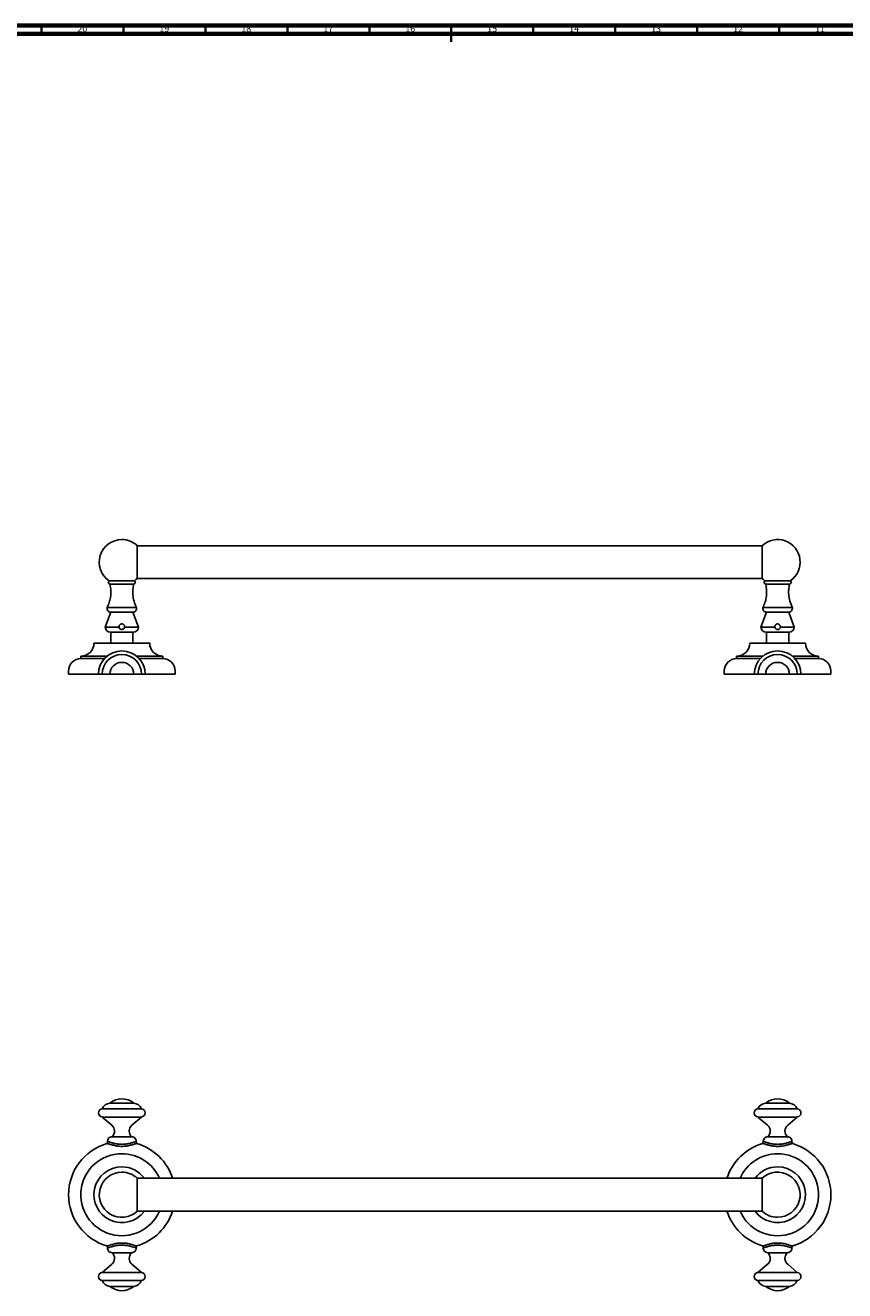
# Model space of a CAD drawing. Units: millimetres. Extents: x 4 to 1496, y 5 to 1495.
# Drawn here: x 490 to 990, y 724 to 1495 of the extents above; entities that cross this region are included whole.
import ezdxf

# ---------------------------------------------------------------- set-up
doc = ezdxf.new("R2010")
doc.units = ezdxf.units.MM
doc.styles.add('SLDTEXTSTYLE0', font='TXT', dxfattribs={"width": 0.75})

msp = doc.modelspace()

# ---------------------------------------------------------------- linework, layer by layer
at = {"color": 5, "linetype": 'Continuous', "lineweight": 70}
for p, q in [((5, 1495), (1495, 1495)), ((10, 1490), (1490, 1490))]:
    msp.add_line(p, q, dxfattribs=at)
at = {"color": 5, "linetype": 'Continuous', "lineweight": 35}
for p, q in [((500, 1490), (500, 1495)), ((550, 1490), (550, 1495)), ((600, 1490), (600, 1495)), ((650, 1490), (650, 1495)), ((700, 1490), (700, 1495)), ((750, 1495), (750, 1485)), ((750, 1490), (750, 1495)), ((800, 1490), (800, 1495)), ((850, 1490), (850, 1495)), ((900, 1490), (900, 1495)), ((950, 1490), (950, 1495))]:
    msp.add_line(p, q, dxfattribs=at)
at = {"color": 7, "linetype": 'Continuous', "lineweight": 25}
for p, q in [((939.6, 1177.94), (558.47, 1177.94)), ((558.47, 1167.94), (558.47, 1177.94)), ((939.6, 1177.94), (939.6, 1157.94)), ((558.47, 1157.94), (558.47, 1167.94)), ((558.47, 1157.94), (939.6, 1157.94)), ((556.78, 1156.58), (541.28, 1156.58)), ((556.28, 1154.58), (541.78, 1154.58)), ((956.78, 1156.58), (941.28, 1156.58)), ((956.28, 1154.58), (941.78, 1154.58)), ((542.28, 1137.33), (538.88, 1128.28)), ((558.03, 1140.18), (540.03, 1140.18)), ((555.78, 1137.33), (542.28, 1137.33)), ((559.18, 1128.28), (555.78, 1137.33)), ((942.28, 1137.33), (938.88, 1128.28)), ((958.03, 1140.18), (940.03, 1140.18)), ((955.78, 1137.33), (942.28, 1137.33)), ((959.18, 1128.28), (955.78, 1137.33)), ((547.36, 1128.28), (538.88, 1128.28)), ((559.18, 1128.28), (550.71, 1128.28)), ((947.36, 1128.28), (938.88, 1128.28)), ((959.18, 1128.28), (950.71, 1128.28)), ((532.03, 1118.58), (566.03, 1118.58)), ((542.13, 1125.18), (555.94, 1125.18)), ((542.28, 1125.18), (542.28, 1118.58)), ((555.78, 1118.58), (555.78, 1125.18)), ((932.03, 1118.58), (966.03, 1118.58)), ((942.13, 1125.18), (955.94, 1125.18)), ((942.28, 1125.18), (942.28, 1118.58)), ((955.78, 1118.58), (955.78, 1125.18)), ((524.03, 1110.58), (524.03, 1109.08)), ((524.03, 1110.58), (539.97, 1110.58)), ((524.03, 1109.08), (538.41, 1109.08)), ((558.09, 1110.58), (574.03, 1110.58)), ((559.65, 1109.08), (574.03, 1109.08)), ((574.03, 1109.08), (574.03, 1110.58)), ((924.03, 1110.58), (924.03, 1109.08)), ((924.03, 1110.58), (939.97, 1110.58)), ((924.03, 1109.08), (938.41, 1109.08)), ((958.09, 1110.58), (974.03, 1110.58)), ((959.65, 1109.08), (974.03, 1109.08)), ((974.03, 1109.08), (974.03, 1110.58)), ((516.53, 1101.58), (516.53, 1099.58)), ((516.53, 1099.58), (534.78, 1099.58)), ((537.03, 1099.58), (534.78, 1099.58)), ((541.78, 1099.58), (537.03, 1099.58)), ((556.28, 1099.58), (541.78, 1099.58)), ((556.28, 1099.58), (561.03, 1099.58)), ((561.03, 1099.58), (563.28, 1099.58)), ((563.28, 1099.58), (581.53, 1099.58)), ((581.53, 1099.58), (581.53, 1101.58)), ((916.53, 1101.58), (916.53, 1099.58)), ((916.53, 1099.58), (934.78, 1099.58)), ((937.03, 1099.58), (934.78, 1099.58)), ((941.78, 1099.58), (937.03, 1099.58)), ((956.28, 1099.58), (941.78, 1099.58)), ((956.28, 1099.58), (961.03, 1099.58)), ((961.03, 1099.58), (963.28, 1099.58)), ((963.28, 1099.58), (981.53, 1099.58)), ((981.53, 1099.58), (981.53, 1101.58)), ((537.03, 834.7), (561.03, 834.7)), ((541.78, 838.2), (556.28, 838.2)), ((937.03, 834.7), (961.03, 834.7)), ((941.78, 838.2), (956.28, 838.2)), ((537.03, 829.7), (561.03, 829.7)), ((537.03, 829.7), (542.89, 824.7)), ((561.03, 829.7), (555.18, 824.7)), ((937.03, 829.7), (961.03, 829.7)), ((937.03, 829.7), (942.89, 824.7)), ((961.03, 829.7), (955.18, 824.7)), ((543.03, 817.7), (555.03, 817.7)), ((943.03, 817.7), (955.03, 817.7)), ((539.8, 813.49), (539.6, 813.43)), ((540.31, 814.51), (540.49, 814.56)), ((557.58, 814.56), (557.76, 814.51)), ((558.46, 813.43), (558.27, 813.49)), ((939.8, 813.49), (939.6, 813.43)), ((940.31, 814.51), (940.49, 814.56)), ((957.58, 814.56), (957.76, 814.51)), ((958.46, 813.43), (958.27, 813.49)), ((939.6, 792.33), (558.47, 792.33)), ((558.47, 772.33), (558.47, 792.33)), ((939.6, 792.33), (939.6, 772.33)), ((558.47, 772.33), (939.6, 772.33)), ((539.6, 751.23), (539.8, 751.17)), ((540.49, 750.1), (540.31, 750.15)), ((557.76, 750.15), (557.58, 750.1)), ((558.27, 751.17), (558.46, 751.23)), ((939.6, 751.23), (939.8, 751.17)), ((940.49, 750.1), (940.31, 750.15)), ((957.76, 750.15), (957.58, 750.1)), ((958.27, 751.17), (958.46, 751.23)), ((543.03, 746.96), (555.03, 746.96)), ((943.03, 746.96), (955.03, 746.96)), ((537.03, 734.96), (542.89, 739.96)), ((537.03, 734.96), (561.03, 734.96)), ((561.03, 734.96), (555.18, 739.96)), ((937.03, 734.96), (942.89, 739.96)), ((937.03, 734.96), (961.03, 734.96)), ((961.03, 734.96), (955.18, 739.96)), ((537.03, 729.96), (561.03, 729.96)), ((541.78, 726.46), (556.28, 726.46)), ((937.03, 729.96), (961.03, 729.96)), ((941.78, 726.46), (956.28, 726.46))]:
    msp.add_line(p, q, dxfattribs=at)
for centre, radius, start, end in [((549.03, 1167.94), 13.75, 90, 235.69235), ((549.03, 1167.94), 13.75, 46.65824, 90), ((949.03, 1167.94), 13.75, 304.30765, 133.34176), ((549.03, 1167.94), 13.75, 304.30765, 313.34176), ((949.03, 1167.94), 13.75, 226.65824, 235.69235), ((541.87, 1155.67), 1.09, 122.71644, 265.35604), ((556.2, 1155.67), 1.09, 274.64396, 57.28356), ((941.87, 1155.67), 1.09, 122.71644, 265.35604), ((956.2, 1155.67), 1.09, 274.64396, 57.28356), ((542.51, 1139.82), 2.5, 171.71947, 264.86085), ((555.56, 1139.82), 2.5, 275.13915, 8.28053), ((942.51, 1139.82), 2.5, 171.71947, 264.86085), ((955.56, 1139.82), 2.5, 275.13915, 8.28053), ((542.13, 1128.43), 3.25, 182.58152, 270), ((555.94, 1128.43), 3.25, 270, 357.41848), ((942.13, 1128.43), 3.25, 182.58152, 270), ((955.94, 1128.43), 3.25, 270, 357.41848), ((524.03, 1118.58), 8, 270, 0), ((574.03, 1118.58), 8, 180, 270), ((924.03, 1118.58), 8, 270, 0), ((974.03, 1118.58), 8, 180, 270), ((549.03, 1099.58), 14.25, 90, 180), ((549.03, 1099.58), 12, 0, 180), ((549.03, 1099.58), 14.25, 0, 90), ((949.03, 1099.58), 14.25, 90, 180), ((949.03, 1099.58), 12, 0, 180), ((949.03, 1099.58), 14.25, 0, 90), ((524.03, 1101.58), 7.5, 90, 180), ((549.03, 1099.58), 7.25, 0, 180), ((574.03, 1101.58), 7.5, 0, 90), ((924.03, 1101.58), 7.5, 90, 180), ((949.03, 1099.58), 7.25, 0, 180), ((974.03, 1101.58), 7.5, 0, 90), ((549.03, 829.53), 11.3, 50.10553, 129.89447), ((949.03, 829.53), 11.3, 50.10553, 129.89447), ((537.3, 832.2), 2.51, 96.02558, 263.97442), ((542.51, 832.24), 6, 96.933, 155.8357), ((555.56, 832.24), 6, 24.1643, 83.067), ((560.77, 832.2), 2.51, 276.02558, 83.97442), ((937.3, 832.2), 2.51, 96.02558, 263.97442), ((942.51, 832.24), 6, 96.933, 155.8357), ((955.56, 832.24), 6, 24.1643, 83.067), ((960.77, 832.2), 2.51, 276.02558, 83.97442), ((543.12, 814.86), 2.84, 91.75501, 187.10402), ((539.85, 821.13), 4.69, 312.83496, 49.51156), ((558.22, 821.13), 4.69, 130.48844, 227.16504), ((554.95, 814.86), 2.84, 352.89598, 88.24499), ((943.12, 814.86), 2.84, 91.75501, 187.10402), ((939.85, 821.13), 4.69, 312.83496, 49.51156), ((958.22, 821.13), 4.69, 130.48844, 227.16504), ((954.95, 814.86), 2.84, 352.89598, 88.24499), ((549.03, 782.33), 32.5, 106.50933, 253.49067), ((539.31, 814.39), 1, 286.86787, 7.10402), ((558.75, 814.39), 1, 172.89598, 244.201), ((549.03, 782.33), 32.5, 17.92021, 73.49067), ((949.03, 782.33), 32.5, 106.50933, 162.07979), ((939.31, 814.39), 1, 286.86787, 7.10402), ((958.75, 814.39), 1, 172.89598, 244.201), ((949.03, 782.33), 32.5, 286.50933, 73.49067), ((549.03, 782.33), 25, 90, 336.42182), ((549.03, 782.33), 25, 23.57818, 90), ((949.03, 782.33), 25, 90, 156.42182), ((949.03, 782.33), 25, 203.57818, 90), ((549.03, 782.33), 17, 90, 323.96812), ((549.03, 782.33), 13.75, 90, 313.34176), ((549.03, 782.33), 17, 36.03188, 90), ((549.03, 782.33), 13.75, 46.65824, 90), ((949.03, 782.33), 17, 90, 143.96812), ((949.03, 782.33), 17, 216.03188, 90), ((949.03, 782.33), 13.75, 270, 133.34176), ((549.03, 782.33), 32.5, 286.50933, 342.07979), ((949.03, 782.33), 32.5, 197.92021, 253.49067), ((949.03, 782.33), 13.75, 226.65824, 270), ((539.31, 750.27), 1, 352.89598, 64.201), ((543.12, 749.8), 2.84, 172.89598, 268.24499), ((554.95, 749.8), 2.84, 271.75501, 7.10402), ((558.75, 750.27), 1, 106.86787, 187.10402), ((939.31, 750.27), 1, 352.89598, 64.201), ((943.12, 749.8), 2.84, 172.89598, 268.24499), ((954.95, 749.8), 2.84, 271.75501, 7.10402), ((958.75, 750.27), 1, 106.86787, 187.10402), ((539.85, 743.52), 4.69, 310.48844, 47.16504), ((558.22, 743.52), 4.69, 132.83496, 229.51156), ((939.85, 743.52), 4.69, 310.48844, 47.16504), ((958.22, 743.52), 4.69, 132.83496, 229.51156), ((537.3, 732.46), 2.51, 96.02558, 263.97442), ((560.77, 732.46), 2.51, 276.02558, 83.97442), ((937.3, 732.46), 2.51, 96.02558, 263.97442), ((960.77, 732.46), 2.51, 276.02558, 83.97442), ((542.51, 732.42), 6, 204.1643, 263.067), ((549.03, 735.13), 11.3, 230.10553, 309.89447), ((555.56, 732.42), 6, 276.933, 335.8357), ((942.51, 732.42), 6, 204.1643, 263.067), ((949.03, 735.13), 11.3, 230.10553, 309.89447), ((955.56, 732.42), 6, 276.933, 335.8357)]:
    msp.add_arc(centre, radius, start, end, dxfattribs=at)
for points, knots in [([(541.78, 1154.58), (542.03, 1153.21), (542.5, 1150.49), (542.22, 1146.65), (541.39, 1143.19), (540.49, 1141.2), (540.03, 1140.18)], [0, 0, 0, 0, 0.2821664, 0.5569021, 0.7747942, 1, 1, 1, 1]), ([(558.03, 1140.18), (557.47, 1141.47), (556.35, 1144.01), (555.71, 1147.82), (555.68, 1151.37), (556.08, 1153.5), (556.28, 1154.58)], [0, 0, 0, 0, 0.2849863, 0.5603668, 0.7771844, 1, 1, 1, 1]), ([(941.78, 1154.58), (942.03, 1153.21), (942.5, 1150.49), (942.22, 1146.65), (941.39, 1143.19), (940.49, 1141.2), (940.03, 1140.18)], [0, 0, 0, 0, 0.282166, 0.556902, 0.774794, 1, 1, 1, 1]), ([(958.03, 1140.18), (957.47, 1141.47), (956.35, 1144.01), (955.71, 1147.82), (955.68, 1151.37), (956.08, 1153.5), (956.28, 1154.58)], [0, 0, 0, 0, 0.2849863, 0.5603668, 0.7771844, 1, 1, 1, 1]), ([(550.71, 1128.28), (550.72, 1128.48), (550.75, 1128.88), (550.53, 1129.46), (550.14, 1129.92), (549.63, 1130.21), (549.06, 1130.31), (548.5, 1130.23), (547.99, 1129.97), (547.6, 1129.56), (547.37, 1129.05), (547.32, 1128.6), (547.35, 1128.35), (547.36, 1128.28)], [0, 0, 0, 0, 0.104584, 0.209415, 0.308635, 0.40287, 0.495283, 0.587371, 0.679448, 0.771738, 0.865355, 0.962771, 1, 1, 1, 1]), ([(547.36, 1128.28), (547.41, 1128.1), (547.51, 1127.74), (547.87, 1127.3), (548.36, 1126.99), (548.92, 1126.85), (549.48, 1126.91), (549.99, 1127.14), (550.41, 1127.53), (550.63, 1127.94), (550.69, 1128.21), (550.71, 1128.28)], [0, 0, 0, 0, 0.117472, 0.234818, 0.356201, 0.478616, 0.594502, 0.708211, 0.827885, 0.950927, 1, 1, 1, 1]), ([(947.36, 1128.28), (947.34, 1128.48), (947.31, 1128.88), (947.54, 1129.46), (947.93, 1129.92), (948.44, 1130.21), (949, 1130.31), (949.57, 1130.23), (950.07, 1129.97), (950.46, 1129.56), (950.7, 1129.05), (950.75, 1128.6), (950.72, 1128.35), (950.71, 1128.28)], [0, 0, 0, 0, 0.104584, 0.209415, 0.308635, 0.40287, 0.495283, 0.587371, 0.679448, 0.771738, 0.865355, 0.962771, 1, 1, 1, 1]), ([(950.71, 1128.28), (950.66, 1128.1), (950.55, 1127.74), (950.19, 1127.3), (949.71, 1126.99), (949.15, 1126.85), (948.58, 1126.91), (948.08, 1127.14), (947.66, 1127.53), (947.44, 1127.94), (947.38, 1128.21), (947.36, 1128.28)], [0, 0, 0, 0, 0.117472, 0.234818, 0.356201, 0.478616, 0.594502, 0.708211, 0.827885, 0.950927, 1, 1, 1, 1]), ([(549.03, 811.79), (548.14, 811.82), (546.35, 811.88), (543.88, 812.4), (541.89, 813.01), (540.46, 813.5), (540.02, 813.49), (539.8, 813.49)], [0, 0, 0, 0, 0.221085, 0.440792, 0.638673, 0.821264, 1, 1, 1, 1]), ([(540.49, 814.56), (540.69, 814.55), (541.09, 814.55), (542.41, 814.13), (544.23, 813.58), (546.53, 813.12), (548.2, 813.06), (549.03, 813.03)], [0, 0, 0, 0, 0.187373, 0.374561, 0.571553, 0.785672, 1, 1, 1, 1]), ([(549.03, 813.03), (549.87, 813.06), (551.54, 813.12), (553.83, 813.58), (555.66, 814.13), (556.97, 814.55), (557.38, 814.55), (557.58, 814.56)], [0, 0, 0, 0, 0.214328, 0.428447, 0.625439, 0.812627, 1, 1, 1, 1]), ([(558.27, 813.49), (558.05, 813.49), (557.61, 813.5), (556.18, 813.01), (554.19, 812.4), (551.72, 811.88), (549.93, 811.82), (549.03, 811.79)], [0, 0, 0, 0, 0.178736, 0.361327, 0.559208, 0.778915, 1, 1, 1, 1]), ([(949.03, 811.79), (948.14, 811.82), (946.35, 811.88), (943.88, 812.4), (941.89, 813.01), (940.46, 813.5), (940.02, 813.49), (939.8, 813.49)], [0, 0, 0, 0, 0.221085, 0.440792, 0.638673, 0.821264, 1, 1, 1, 1]), ([(940.49, 814.56), (940.69, 814.55), (941.09, 814.55), (942.41, 814.13), (944.23, 813.58), (946.53, 813.12), (948.2, 813.06), (949.03, 813.03)], [0, 0, 0, 0, 0.1873732, 0.3745613, 0.5715525, 0.7856722, 1, 1, 1, 1]), ([(949.03, 813.03), (949.87, 813.06), (951.54, 813.12), (953.83, 813.58), (955.66, 814.13), (956.97, 814.55), (957.38, 814.55), (957.58, 814.56)], [0, 0, 0, 0, 0.214328, 0.428447, 0.625439, 0.812627, 1, 1, 1, 1]), ([(958.27, 813.49), (958.05, 813.49), (957.61, 813.5), (956.18, 813.01), (954.19, 812.4), (951.72, 811.88), (949.93, 811.82), (949.03, 811.79)], [0, 0, 0, 0, 0.178736, 0.361327, 0.559208, 0.778915, 1, 1, 1, 1]), ([(539.8, 751.17), (540.02, 751.17), (540.46, 751.16), (541.89, 751.64), (543.88, 752.26), (546.35, 752.78), (548.14, 752.84), (549.03, 752.87)], [0, 0, 0, 0, 0.178736, 0.361327, 0.559208, 0.778915, 1, 1, 1, 1]), ([(549.03, 751.63), (548.2, 751.6), (546.53, 751.54), (544.23, 751.08), (542.41, 750.53), (541.09, 750.11), (540.69, 750.1), (540.49, 750.1)], [0, 0, 0, 0, 0.214328, 0.428447, 0.625439, 0.812627, 1, 1, 1, 1]), ([(549.03, 752.87), (549.93, 752.84), (551.72, 752.78), (554.19, 752.26), (556.18, 751.64), (557.61, 751.16), (558.05, 751.17), (558.27, 751.17)], [0, 0, 0, 0, 0.221085, 0.440792, 0.638673, 0.821264, 1, 1, 1, 1]), ([(557.58, 750.1), (557.38, 750.1), (556.97, 750.11), (555.66, 750.53), (553.83, 751.08), (551.54, 751.54), (549.87, 751.6), (549.03, 751.63)], [0, 0, 0, 0, 0.187373, 0.374561, 0.571553, 0.785672, 1, 1, 1, 1]), ([(939.8, 751.17), (940.02, 751.17), (940.46, 751.16), (941.89, 751.64), (943.88, 752.26), (946.35, 752.78), (948.14, 752.84), (949.03, 752.87)], [0, 0, 0, 0, 0.178736, 0.361327, 0.559208, 0.778915, 1, 1, 1, 1]), ([(949.03, 751.63), (948.2, 751.6), (946.53, 751.54), (944.23, 751.08), (942.41, 750.53), (941.09, 750.11), (940.69, 750.1), (940.49, 750.1)], [0, 0, 0, 0, 0.214328, 0.428447, 0.625439, 0.812627, 1, 1, 1, 1]), ([(949.03, 752.87), (949.93, 752.84), (951.72, 752.78), (954.19, 752.26), (956.18, 751.64), (957.61, 751.16), (958.05, 751.17), (958.27, 751.17)], [0, 0, 0, 0, 0.221085, 0.440792, 0.638673, 0.821264, 1, 1, 1, 1]), ([(957.58, 750.1), (957.38, 750.1), (956.97, 750.11), (955.66, 750.53), (953.83, 751.08), (951.54, 751.54), (949.87, 751.6), (949.03, 751.63)], [0, 0, 0, 0, 0.187373, 0.374561, 0.571553, 0.785672, 1, 1, 1, 1])]:
    msp.add_open_spline(points, degree=3, knots=knots, dxfattribs=at)

# ---------------------------------------------------------------- texts
at = {"color": 7, "linetype": 'Continuous', "lineweight": 0, "char_height": 3.969, "attachment_point": 2, "style": 'SLDTEXTSTYLE0'}
for s, insert in [('20', (524.92, 1495.06)), ('19', (574.92, 1495.06)), ('18', (624.92, 1495.06)), ('17', (674.92, 1495.06)), ('16', (724.92, 1495.06)), ('15', (774.92, 1495.06)), ('14', (824.92, 1495.06)), ('13', (874.92, 1495.06)), ('12', (924.92, 1495.06)), ('11', (974.92, 1495.06))]:
    msp.add_mtext(s, dxfattribs=dict(at, insert=insert))

doc.saveas('drawing.dxf')
